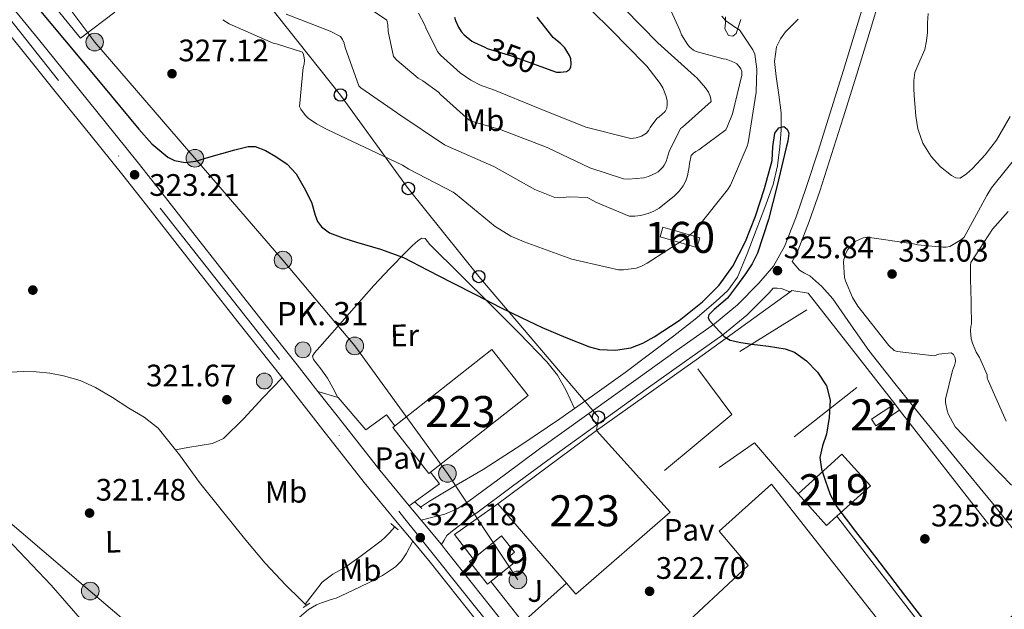
# Model space of a CAD drawing. Extents: x 580668 to 587589, y 692094 to 696803.
# Drawn here: x 584896 to 585214, y 695318 to 695508 of the extents above; entities that cross this region are included whole.
import ezdxf
from ezdxf.enums import TextEntityAlignment as Align

# ---------------------------------------------------------------- set-up
doc = ezdxf.new("R2010")
doc.units = 0
doc.header["$MEASUREMENT"] = 0
for name, pattern in [('DGN Style 2', [77.72313, 46.633878, -31.089252]), ('DGN Style 3', [108.812382, 77.72313, -31.089252]), ('DGN Style 4', [124.43473112999999, 62.178504, -31.089252, 0.07772313, -31.089252]), ('DGN Style 5', [54.406191, 23.316939, -31.089252]), ('DGN Style 7', [155.44626, 69.950817, -31.089252, 23.316939, -31.089252])]:
    doc.linetypes.add(name, pattern=pattern)
for name, color, linetype in [('Nivel 11', 7, 'Continuous'), ('Nivel 12', 7, 'Continuous'), ('Nivel 13', 7, 'Continuous'), ('Nivel 15', 7, 'Continuous'), ('Nivel 16', 7, 'Continuous'), ('Nivel 17', 7, 'Continuous'), ('Nivel 18', 7, 'Continuous'), ('Nivel 20', 7, 'Continuous'), ('Nivel 21', 7, 'Continuous'), ('Nivel 22', 7, 'Continuous'), ('Nivel 23', 7, 'Continuous'), ('Nivel 25', 7, 'Continuous'), ('Nivel 26', 7, 'Continuous'), ('Nivel 32', 7, 'Continuous'), ('Nivel 33', 7, 'Continuous'), ('Nivel 36', 7, 'Continuous'), ('Nivel 37', 7, 'Continuous'), ('Nivel 4', 7, 'Continuous'), ('Nivel 41', 7, 'Continuous'), ('Nivel 44', 7, 'Continuous'), ('Nivel 48', 7, 'Continuous'), ('Nivel 5', 7, 'Continuous'), ('Nivel 51', 7, 'Continuous'), ('Nivel 52', 7, 'Continuous'), ('Nivel 53', 7, 'Continuous'), ('Nivel 54', 7, 'Continuous'), ('Nivel 7', 7, 'Continuous')]:
    doc.layers.add(name, color=color, linetype=linetype)
doc.styles.add('Style-arial', font='arial.shx', dxfattribs={"bigfont": 'arialbig.shx'})
doc.styles.add('Style-ariali', font='ariali.shx', dxfattribs={"bigfont": 'arialibig.shx'})
doc.styles.add('Style-arialn', font='arialn.shx', dxfattribs={"bigfont": 'arialnbig.shx'})

# ---------------------------------------------------------------- blocks, each defined once
blk = doc.blocks.new('5PATER_10')
at = {"layer": 'Nivel 7', "linetype": 'Continuous', "lineweight": 0}
h = blk.add_hatch(color=53, dxfattribs=at)
edge = h.paths.add_edge_path()
edge.add_ellipse((0, 0), major_axis=(-1.085167324193536, -1.121034137016008), ratio=0.9994222409660319, start_angle=0, end_angle=360)
blk = doc.blocks.new('5PERFI_9')
at = {"layer": 'Nivel 17', "linetype": 'Continuous', "lineweight": 0}
h = blk.add_hatch(color=7, dxfattribs=at)
edge = h.paths.add_edge_path()
edge.add_arc((0, 0), 1.560000000020271, 315.5424230541533, 675.5424230541533)
blk = doc.blocks.new('5PTT')
at = {"layer": 'Nivel 33', "color": 7, "linetype": 'Continuous', "lineweight": 30}
blk.add_circle((0.0002382684033364058, 0.0004306400660425425, 0.0002006489235100162), 1.995000008135511, dxfattribs=at)
blk = doc.blocks.new('5PELE_1')
at = {"layer": 'Nivel 32', "linetype": 'Continuous', "lineweight": 0}
h = blk.add_hatch(color=9, dxfattribs=at)
edge = h.paths.add_edge_path()
edge.add_ellipse((-0.0002000001259148121, 0), major_axis=(2.849999760711437, -4.920497445604078e-08), ratio=0.9999994490070767, start_angle=0, end_angle=360)
at = {"layer": 'Nivel 32', "color": 8, "linetype": 'Continuous', "lineweight": 0}
blk.add_ellipse((-0.0002000001259148121, 0, -0.000156597953889559), major_axis=(2.849999760711437, 0), ratio=0.9999994490070767, dxfattribs=at)
blk = doc.blocks.new('5HITCA')
at = {"layer": 'Nivel 21', "linetype": 'Continuous', "lineweight": 0}
h = blk.add_hatch(color=1, dxfattribs=at)
edge = h.paths.add_edge_path()
edge.add_arc((0, 0), 2.558578010358639, 0, 360)
at = {"layer": 'Nivel 21', "color": 7, "linetype": 'Continuous', "lineweight": 0}
blk.add_circle((0, 0, 0.0001953844105742064), 2.558578010358639, dxfattribs=at)

msp = doc.modelspace()

# ---------------------------------------------------------------- linework, layer by layer
at = {"layer": 'Nivel 11', "color": 142, "linetype": 'DGN Style 3', "lineweight": 13}
msp.add_polyline3d([(585147.1699999999, 695508.3659999999, 325.594), (585143.159, 695504.288, 325.498), (585141.459, 695502.041, 325.472), (585140.1939999999, 695499.47, 325.466), (585139.584, 695494.679, 325.499), (585140.0660000001, 695489.8700000001, 325.53), (585140.9880000001, 695484.0190000001, 325.534), (585141.73, 695478.158, 325.53), (585141.719, 695472.69, 325.514), (585141.2820000001, 695467.2139999999, 325.466), (585140.5090000001, 695461.1000000001, 325.289), (585139.1059999999, 695455.118, 325.018), (585136.4610000001, 695447.689, 324.484), (585133.666, 695440.334, 324.122), (585130.784, 695432.709, 324.122), (585127.5860000001, 695425.166, 324.122), (585124.533, 695420.9180000001, 324.122), (585120.6100000001, 695417.358, 324.122), (585113.9310000001, 695411.7180000001, 323.957), (585107.1059999999, 695406.2860000001, 323.674), (585099.2590000001, 695400.3570000001, 323.396), (585091.362, 695394.51, 323.098), (585080.8740000001, 695386.9650000001, 322.165), (585070.3060000001, 695379.534, 321.434), (585058.051, 695371.243, 321.434), (585045.602, 695363.2139999999, 321.434), (585036.902, 695358.1340000001, 321.434), (585028.2579999999, 695352.9739999999, 321.434), (585025.317, 695351.038, 321.434)], dxfattribs=at)
at = {"layer": 'Nivel 12', "color": 142, "linetype": 'Continuous', "lineweight": 0}
msp.add_polyline3d([(585215.5959999999, 695477.051, 324.777), (585211.2069999999, 695469.388, 324.777), (585207.575, 695464.6510000001, 324.985), (585203.399, 695460.236, 325.193), (585201.533, 695458.4739999999, 325.193), (585199.4950000001, 695457.1640000001, 325.193), (585198.0959999999, 695457.219, 325.193), (585196.679, 695457.996, 325.193), (585193.0830000001, 695460.764, 325.193), (585190.087, 695464.108, 325.193), (585187.4070000001, 695468.3770000001, 325.193), (585185.7990000001, 695472.9720000001, 325.193), (585185.2010000001, 695477.0760000001, 325.193), (585184.807, 695481.196, 325.193), (585184.6410000001, 695483.6599999999, 325.193), (585184.5190000001, 695486.1240000001, 325.193), (585184.5460000001, 695488.652, 325.193), (585184.8389999999, 695491.1799999999, 325.193), (585186.44, 695494.923, 325.193), (585188.1030000001, 695498.6359999999, 325.193), (585188.558, 695501.348, 325.193), (585188.871, 695504.0760000001, 325.193), (585188.8899999999, 695507.1529999999, 325.193), (585189.095, 695510.22, 325.193)], dxfattribs=at)
at = {"layer": 'Nivel 13', "color": 4, "linetype": 'Continuous', "lineweight": 0, "extrusion": (0.02384511028999687, -0.02323511909653183, 0.9994456163072746), "elevation": -1885.881690205466, "flags": 128}
msp.add_lwpolyline([(906249.2293061581, 66255.01376238686), (906249.2293061581, 66254.41304531542)], dxfattribs=at)
at = {"layer": 'Nivel 13', "color": 4, "linetype": 'Continuous', "lineweight": 0}
for points in [[(584893.23, 695394.5830000001, 321.266), (584897.321, 695394.8360000001, 321.266), (584901.422, 695394.6470000001, 321.266), (584905.8189999999, 695394.223, 321.266), (584910.19, 695393.4310000001, 321.266), (584915.5160000001, 695391.8700000001, 321.266), (584920.558, 695389.591, 321.266), (584925.993, 695386.372, 321.266), (584931.31, 695382.9990000001, 321.266), (584936.223, 695380.041, 321.266), (584940.7180000001, 695376.5349999999, 321.266), (584947.578, 695367.9299999999, 321.266), (584954.03, 695359.0630000001, 321.266), (584961.476, 695349.7220000001, 321.266), (584969.006, 695340.439, 321.266), (584975.2779999999, 695332.994, 321.302), (584981.9340000001, 695325.9110000001, 321.266), (584986.638, 695321.335, 321.098), (584988.176, 695319.8400000001, 321.028)], [(584863.719, 695365.156, 321.104), (584864.702, 695364.3900000001, 321.104), (584873.0320000001, 695357.8700000001, 321.104), (584881.1499999999, 695351.078, 321.104), (584893.9909999999, 695338.827, 321.104), (584906.1740000001, 695325.926, 321.104), (584916.2919999999, 695314.314, 321.104), (584926.5260000001, 695302.8219999999, 321.104), (584932.298, 695297.0090000001, 321.104), (584938.1100000001, 695291.2380000001, 321.104), (584941.6640000001, 695287.45, 321.085), (584945.2779999999, 695283.686, 321.04), (584947.3600000001, 695282.2930000001, 320.959)], [(584988.176, 695319.8400000001, 321.028), (584991.212, 695323.6440000001, 320.825), (584993.676, 695326.844, 320.953), (584997.108, 695329.436, 321.092), (585000.9720000001, 695331.5800000001, 321.209), (585006.1710000001, 695335.3630000001, 321.052), (585011.3400000001, 695339.196, 320.761), (585012.6699999999, 695340.165, 320.727), (585013.8999999999, 695341.244, 320.697), (585015.372, 695342.844, 320.665), (585017.0689999999, 695344.689, 320.628)]]:
    msp.add_polyline3d(points, dxfattribs=at)
at = {"layer": 'Nivel 15', "color": 1, "linetype": 'Continuous', "lineweight": 13, "extrusion": (0.005424922192535805, -0.004320179486260504, 0.9999759528450729), "elevation": 497.3733908737413, "flags": 128}
msp.add_lwpolyline([(585006.0086651286, 695385.3380914656), (585038.0295465542, 695410.502326299), (585049.6570644311, 695395.706188221), (585017.6361830058, 695370.5419533879), (585006.0086651286, 695385.3380914656)], dxfattribs=at)
at = {"layer": 'Nivel 15', "color": 1, "linetype": 'Continuous', "lineweight": 0, "extrusion": (0.02360439674241274, -0.01457909752621164, 0.9996150670982047), "elevation": 4001.892874985637, "flags": 128}
msp.add_lwpolyline([(899137.4104628048, -132393.811086152), (899129.1065596216, -132389.9904106985), (899130.1682116538, -132387.6835877832), (899138.2918209564, -132391.4216615929)], dxfattribs=at)
at = {"layer": 'Nivel 15', "color": 1, "linetype": 'Continuous', "lineweight": 0, "extrusion": (0.01597078667341977, -0.02040881279809219, 0.9996641507692494), "elevation": -4519.007229922998, "flags": 128}
msp.add_lwpolyline([(889394.4364038613, 186949.9573699591), (889394.4364038617, 186947.4105794299)], dxfattribs=at)
at = {"layer": 'Nivel 15', "color": 1, "linetype": 'Continuous', "lineweight": 13, "extrusion": (0.0103896104257871, 0.007677463125882838, 0.9999165527958577), "elevation": 11744.37532356235, "flags": 128}
msp.add_lwpolyline([(585015.3351140115, 695282.5124650265), (585047.2107133055, 695306.0651591751)], dxfattribs=at)
at = {"layer": 'Nivel 15', "color": 1, "linetype": 'Continuous', "lineweight": 13, "extrusion": (-0.00653179681874127, 0.007562277948768387, 0.9999500725448968), "elevation": 1764.417377990309, "flags": 128}
msp.add_lwpolyline([(585062.0841702309, 695333.130641784), (585039.9734340857, 695358.7283737366)], dxfattribs=at)
at = {"layer": 'Nivel 15', "color": 1, "linetype": 'Continuous', "lineweight": 13}
for points in [[(585082.1880000001, 695375.74, 326.905), (585105.868, 695349.5, 327.033), (585075.4680000001, 695323.068, 327.801), (585072.425, 695326.591, 327.755)], [(585147.148, 695355.388, 329.081), (585161.2919999999, 695368.1880000001, 329.017), (585170.5179999999, 695357.993, 328.891), (585159.629, 695348.139, 328.934), (585156.3729999999, 695345.193, 328.947), (585147.148, 695355.388, 329.081)], [(585127.0460000001, 695269.463, 327.503), (585136.1399999999, 695277.628, 327.929), (585107.084, 695309.9480000001, 328.569), (585131.084, 695332.22, 328.505), (585121.676, 695343.2919999999, 328.697), (585138.5719999999, 695358.46, 328.697), (585189.388, 695293.8840000001, 326.713)], [(585042.358, 695334.462, 326.353), (585051.462, 695341.7930000001, 325.561), (585055.7, 695336.5120000001, 325.396), (585053.612, 695334.8060000001, 326.382), (585055.1869999999, 695332.8389999999, 326.313), (585048.085, 695327.1470000001, 326.438)], [(585048.085, 695327.1470000001, 326.438), (585046.9880000001, 695326.2679999999, 326.457), (585041.1640000001, 695333.5, 326.457), (585042.358, 695334.462, 326.353)]]:
    msp.add_polyline3d(points, dxfattribs=at)
at = {"layer": 'Nivel 16', "color": 1, "linetype": 'Continuous', "lineweight": 13, "elevation": 328.249, "flags": 128}
for points in [[(585128.3319999999, 695401.212), (585150.0279999999, 695414.716)], [(585166.156, 695389.628), (585145.868, 695373.756)]]:
    msp.add_lwpolyline(points, dxfattribs=at)
at = {"layer": 'Nivel 16', "color": 1, "linetype": 'Continuous', "lineweight": 13, "extrusion": (0.009049171243214579, -0.01168386618109668, 0.9998907939224531), "elevation": -2503.183518767366, "flags": 128}
msp.add_lwpolyline([(585132.7164045933, 695366.356938181), (585169.9680151641, 695318.2646554646)], dxfattribs=at)
at = {"layer": 'Nivel 16', "color": 1, "linetype": 'Continuous', "lineweight": 13}
msp.add_polyline3d([(584926.773, 695510.6540000001, 329.658), (584915.6599999999, 695502.2039999999, 328.441), (584901.388, 695519.868, 328.249), (584904.716, 695522.7479999999, 328.185)], dxfattribs=at)
at = {"layer": 'Nivel 18', "color": 1, "linetype": 'DGN Style 3', "lineweight": 13, "extrusion": (0.0307272860643309, -0.1034198339600222, 0.9941630509301794), "elevation": -53613.12369854536, "flags": 128}
msp.add_lwpolyline([(758938.0804889076, 497115.2497771715), (758948.4928802792, 497108.5576541955), (758946.693792416, 497105.7584559424), (758936.2814010445, 497112.4505789184), (758938.0804889076, 497115.2497771715)], dxfattribs=at)
at = {"layer": 'Nivel 20', "color": 7, "linetype": 'DGN Style 2', "lineweight": 0, "extrusion": (-0.0202277509859371, -0.0143733442270376, 0.9996920751240265), "elevation": -21504.71080848283, "flags": 128}
msp.add_lwpolyline([(-227944.1527911279, 879458.7556255665), (-227944.152791128, 879496.8383366698)], dxfattribs=at)
at = {"layer": 'Nivel 20', "color": 7, "linetype": 'DGN Style 2', "lineweight": 0, "extrusion": (-0.009244285573377349, -0.0172505492582155, 0.9998084625239615), "elevation": -17080.04182542775, "flags": 128}
msp.add_lwpolyline([(187275.337225318, 889107.7743824741), (187285.9357230517, 889133.9350535241), (187266.9065427863, 889142.876689137)], dxfattribs=at)
at = {"layer": 'Nivel 20', "color": 7, "linetype": 'DGN Style 2', "lineweight": 0, "extrusion": (-0.05983087532396729, -0.04362610577514518, 0.9972547464178168), "elevation": -65021.29328399603, "flags": 128}
msp.add_lwpolyline([(-217127.3583317157, 880071.8440435044), (-217127.0449111972, 880085.673082212), (-217105.5109826452, 880087.4017120507)], dxfattribs=at)
at = {"layer": 'Nivel 20', "color": 7, "linetype": 'DGN Style 2', "lineweight": 0, "extrusion": (-0.01755347425890494, -0.01451012540093491, 0.9997406322653346), "elevation": -20034.85328400676, "flags": 128}
msp.add_lwpolyline([(-163188.3107382541, 893718.5573001103), (-163198.1376683681, 893718.8207551073), (-163196.9029412708, 893735.9892390822)], dxfattribs=at)
at = {"layer": 'Nivel 20', "color": 7, "linetype": 'DGN Style 2', "lineweight": 0, "extrusion": (0.0004067585269394704, -0.0005196216471637458, 0.9999997822703987), "elevation": 200.8071892264592, "flags": 128}
msp.add_lwpolyline([(585058.1797576419, 695314.2192135022), (585047.9047540175, 695327.345215274)], dxfattribs=at)
at = {"layer": 'Nivel 20', "color": 7, "linetype": 'DGN Style 2', "lineweight": 0, "elevation": 323.193, "flags": 128}
msp.add_lwpolyline([(585072.425, 695326.591), (585058.3600000001, 695314.021)], dxfattribs=at)
at = {"layer": 'Nivel 20', "color": 7, "linetype": 'DGN Style 2', "lineweight": 0}
for points in [[(585113.2220000001, 695397.7919999999, 326.106), (585114.2520000001, 695398.524, 326.137), (585144.548, 695420.415, 326.513), (585145.1640000001, 695420.8600000001, 326.521), (585150.412, 695420.0279999999, 326.521), (585178.3400000001, 695384.3360000001, 327.176)], [(585179.909, 695382.331, 327.213), (585221.324, 695329.4040000001, 328.185), (585220.236, 695319.2919999999, 327.865), (585196.8740000001, 695300.05, 325.345)]]:
    msp.add_polyline3d(points, dxfattribs=at)
at = {"layer": 'Nivel 21', "color": 7, "linetype": 'Continuous', "lineweight": 13, "extrusion": (0.006139830136199001, -0.003695281787053947, 0.9999743233595616), "elevation": 1344.697859313306, "flags": 128}
msp.add_lwpolyline([(585008.7039817711, 695361.2296699155), (584999.1825411073, 695372.7417485153), (584985.8999073207, 695389.6508638288), (584979.2665902767, 695398.1039216775)], dxfattribs=at)
at = {"layer": 'Nivel 21', "color": 7, "linetype": 'Continuous', "lineweight": 13, "elevation": 323.786, "flags": 128}
msp.add_lwpolyline([(585079.6570000001, 695381.281), (585082.273, 695377.639)], dxfattribs=at)
at = {"layer": 'Nivel 21', "color": 7, "linetype": 'Continuous', "lineweight": 13, "extrusion": (0.05070582183097131, 0.03333251235900508, 0.9981572337323829), "elevation": 53163.51758660963, "flags": 128}
msp.add_lwpolyline([(259683.7066580892, -869195.2070690296), (259687.9945477808, -869194.7291569132), (259689.6417043145, -869194.5478799036)], dxfattribs=at)
at = {"layer": 'Nivel 21', "color": 1, "linetype": 'DGN Style 2', "lineweight": 0, "elevation": 321.946, "flags": 128}
msp.add_lwpolyline([(585023.5860000001, 695352.7180000001), (585025.7620000001, 695350.6059999999)], dxfattribs=at)
at = {"layer": 'Nivel 21', "color": 1, "linetype": 'DGN Style 2', "lineweight": 0, "extrusion": (-0.01545853386560204, 0.01336954280268284, 0.9997911227131263), "elevation": 574.6560927559185, "flags": 128}
msp.add_lwpolyline([(584950.8360964218, 695400.2754362728), (584953.2048028528, 695398.2272532135)], dxfattribs=at)
at = {"layer": 'Nivel 21', "color": 7, "linetype": 'Continuous', "lineweight": 13, "extrusion": (0.004282311235694821, -0.00516421295552108, 0.9999774961043028), "elevation": -763.4134414858072, "flags": 128}
msp.add_lwpolyline([(585018.7756761536, 695352.2448399304), (585025.3409114401, 695344.3277343588)], dxfattribs=at)
at = {"layer": 'Nivel 21', "color": 1, "linetype": 'DGN Style 2', "lineweight": 0, "extrusion": (-0.06369054178270799, -0.03933827580696669, 0.9971940708527907), "elevation": -64290.44555274723, "flags": 128}
msp.add_lwpolyline([(-284169.0232554786, 860693.5172378747), (-284169.0232554786, 860696.0820333832)], dxfattribs=at)
at = {"layer": 'Nivel 21', "color": 7, "linetype": 'Continuous', "lineweight": 0}
for points in [[(585145.2320000001, 695430.287, 325.789), (585146.8530000001, 695433.131, 325.881), (585150.763, 695443.1259999999, 326.143), (585154.1529999999, 695452.9739999999, 326.393), (585157.979, 695464.756, 326.659), (585161.73, 695476.5390000001, 326.905), (585166.1059999999, 695490.638, 327.119), (585170.4469999999, 695504.7420000001, 327.225), (585173.564, 695515.1570000001, 326.562), (585176.712, 695525.5190000001, 326.137), (585179.0419999999, 695532.922, 326.521), (585181.378, 695540.3459999999, 326.905), (585181.9739999999, 695541.729, 327.066)], [(585144.548, 695420.415, 325.078), (585144.1340000001, 695420.6259999999, 325.084), (585141.7720000001, 695421.564, 325.177), (585140.45, 695421.686, 325.318), (585139.101, 695421.6840000001, 325.489), (585137.851, 695420.1969999999, 325.433), (585130.676, 695412.9990000001, 325.438), (585122.9310000001, 695406.608, 325.433), (585110.4720000001, 695397.783, 324.892), (585098.169, 695389.05, 324.345), (585082.273, 695377.639, 323.786)], [(584884.8430000001, 695224.8910000001, 320.3), (584902.638, 695240.727, 320.626), (584916.6540000001, 695253.2390000001, 320.798), (584930.6699999999, 695265.7509999999, 320.946), (584944.844, 695277.9450000001, 321.074), (584959.0220000001, 695290.135, 321.202), (584969.345, 695299.837, 321.298), (584979.5660000001, 695309.655, 321.394), (584983.212, 695312.953, 321.48), (584986.926, 695316.183, 321.586), (584989.2490000001, 695318.0320000001, 321.629), (584991.79, 695319.575, 321.65), (584993.368, 695320.2520000001, 321.65), (584994.99, 695320.791, 321.65), (584996.5900000001, 695321.271, 321.65), (584998.19, 695321.7509999999, 321.65), (585003.406, 695324.2150000001, 321.842), (585008.622, 695326.679, 322.034), (585013.0889999999, 695328.99, 322.183), (585017.3260000001, 695331.7990000001, 322.29), (585019.2579999999, 695333.7339999999, 322.228), (585020.7180000001, 695336.023, 322.162), (585021.7949999999, 695338.075, 322.195), (585022.872, 695340.1270000001, 322.228)]]:
    msp.add_polyline3d(points, dxfattribs=at)
at = {"layer": 'Nivel 21', "color": 7, "linetype": 'Continuous', "lineweight": 13}
for points in [[(584992.274, 695388.3870000001, 322.609), (584985.5700000001, 695396.9299999999, 322.681), (584978.4780000001, 695405.8330000001, 322.668), (584971.4310000001, 695414.716, 322.649), (584961.6799999999, 695427.1599999999, 322.844), (584951.925, 695439.6259999999, 323.065), (584943.142, 695450.8459999999, 323.114), (584934.288, 695462.041, 323.193), (584923.592, 695475.3260000001, 323.527), (584912.8859999999, 695488.5689999999, 323.865), (584902.085, 695501.9269999999, 324.088), (584891.297, 695515.2760000001, 324.313), (584881.4469999999, 695527.5819999999, 324.544), (584874.9369999999, 695535.7930000001, 324.688)], [(585045.8840000001, 695311.379, 322.201), (585037.193, 695322.3530000001, 322.148), (585028.5079999999, 695333.331, 322.169), (585022.872, 695340.1270000001, 322.228), (585017.8589999999, 695346.172, 322.281), (585007.2280000001, 695359.027, 322.393), (584993.896, 695376, 322.537), (584980.5719999999, 695392.979, 322.681), (584973.4909999999, 695401.868, 322.668), (584966.4280000001, 695410.771, 322.649), (584956.6640000001, 695423.2320000001, 322.844), (584946.908, 695435.699, 323.065), (584938.135, 695446.906, 323.114), (584929.308, 695458.067, 323.193), (584918.6340000001, 695471.3260000001, 323.527), (584907.932, 695484.5630000001, 323.865), (584897.1300000001, 695497.922, 324.088), (584886.3319999999, 695511.283, 324.313)], [(585025.52, 695346.915, 322.252), (585029.342, 695347.888, 322.498), (585033.1640000001, 695348.8600000001, 322.745), (585037.24, 695350.53, 322.762), (585040.9720000001, 695352.956, 322.681), (585052.362, 695361.4210000001, 322.939), (585063.756, 695369.852, 323.257), (585079.6570000001, 695381.281, 323.786)], [(585082.273, 695377.639, 323.786), (585066.398, 695366.229, 323.257), (585055.033, 695357.8189999999, 322.939), (585043.534, 695349.273, 322.681), (585041.8389999999, 695348.1710000001, 322.714), (585038.75, 695345.828, 322.506), (585035.6599999999, 695343.4839999999, 322.297), (585033.868, 695341.8840000001, 322.233), (585032.976, 695340.442, 322.208), (585032.085, 695338.9979999999, 322.183)], [(585092.933, 695262.628, 322.187), (585087.4140000001, 695269.5530000001, 322.393), (585077.8970000001, 695281.5349999999, 322.415), (585068.368, 695293.5279999999, 322.361), (585059.6140000001, 695304.4580000001, 322.277), (585050.865, 695315.351, 322.201), (585042.1880000001, 695326.307, 322.148), (585033.459, 695337.341, 322.169), (585032.085, 695338.9979999999, 322.183)]]:
    msp.add_polyline3d(points, dxfattribs=at)
at = {"layer": 'Nivel 21', "color": 7, "linetype": 'DGN Style 3', "lineweight": 0}
for points in [[(585079.6570000001, 695381.281, 323.786), (585095.564, 695392.7, 324.345), (585107.878, 695401.4410000001, 324.892), (585120.2039999999, 695410.172, 325.433), (585127.6540000001, 695416.3189999999, 325.438), (585134.54, 695423.2280000001, 325.433), (585139.227, 695428.8060000001, 325.659), (585142.7960000001, 695435.068, 325.881), (585146.5530000001, 695444.673, 326.143), (585149.8999999999, 695454.396, 326.393), (585153.71, 695466.129, 326.659), (585157.452, 695477.8840000001, 326.905), (585161.8219999999, 695491.962, 327.119), (585166.156, 695506.044, 327.225), (585169.271, 695516.452, 326.562)], [(585213.8459999999, 695304.5900000001, 325.736), (585218.1880000001, 695308.348, 326.329), (585222.9469999999, 695312.496, 326.84), (585227.3400000001, 695317.564, 327.225), (585228.449, 695320.281, 327.329), (585228.6200000001, 695323.068, 327.417), (585228.439, 695325.3119999999, 327.481), (585227.852, 695327.548, 327.545), (585226.811, 695329.959, 327.639), (585225.4839999999, 695332.156, 327.737), (585217.825, 695342.3840000001, 328.036), (585209.932, 695352.3800000001, 328.057), (585198.3999999999, 695366.3559999999, 327.679), (585186.892, 695380.348, 327.097), (585178.398, 695390.939, 326.486), (585169.996, 695401.5959999999, 325.945), (585164.1359999999, 695409.8700000001, 325.995), (585158.348, 695418.236, 326.073), (585154.855, 695422.1599999999, 325.977), (585150.9240000001, 695425.6599999999, 325.881), (585149.236, 695426.5009999999, 325.844), (585147.6599999999, 695427.452, 325.817), (585146.446, 695428.8700000001, 325.803), (585145.2320000001, 695430.287, 325.789)]]:
    msp.add_polyline3d(points, dxfattribs=at)
at = {"layer": 'Nivel 22', "color": 30, "linetype": 'DGN Style 5', "lineweight": 30, "elevation": 350, "flags": 128}
msp.add_lwpolyline([(585046.061, 695499.334), (585046.8910000001, 695498.9569999999), (585054.763, 695496.5889999999), (585064.2320000001, 695493.1529999999)], dxfattribs=at)
at = {"layer": 'Nivel 23', "color": 7, "linetype": 'DGN Style 4', "lineweight": 0}
msp.add_polyline3d([(584463.517, 696240.9680000001, 337.307), (584507.1300000001, 696151.5900000001, 336.021), (584597.5930000001, 695967.1340000001, 328.496), (584661.4569999999, 695836.611, 331.872), (584689.791, 695779.6089999999, 330.683), (584690.121, 695779.0109999999, 330.674), (584716.6669999999, 695730.9010000001, 329.441), (584763.2820000001, 695670.899, 327.337), (584845.037, 695568.601, 325.083), (584869.922, 695537.3030000001, 324.744), (584941.338, 695447.48, 323.109), (585020.321, 695347.328, 322.276), (585025.118, 695341.3300000001, 322.189), (585042.257, 695319.898, 322.167), (585094.334, 695255.2239999999, 322.034), (585130.821, 695209.912, 321.155), (585296.1159999999, 695002.321, 318.871), (585333.369, 694956.7339999999, 318.389)], dxfattribs=at)
at = {"layer": 'Nivel 25', "color": 1, "linetype": 'Continuous', "lineweight": 0, "extrusion": (-0.002036668249802569, -0.01599633518485143, 0.9998699761684486), "elevation": -11992.32092108451, "flags": 128}
msp.add_lwpolyline([(492518.4208029928, 763589.6035761377), (492521.7422970785, 763586.2548363688), (492512.9877655734, 763578.0070143458)], dxfattribs=at)
at = {"layer": 'Nivel 25', "color": 1, "linetype": 'Continuous', "lineweight": 0}
msp.add_polyline3d([(584992.274, 695388.3870000001, 322.609), (584998.7960000001, 695386.3640000001, 322.681), (585007.756, 695375.996, 322.745), (585014.348, 695380.8600000001, 322.745), (585017.111, 695377.2620000001, 322.693)], dxfattribs=at)
at = {"layer": 'Nivel 32', "color": 6, "linetype": 'DGN Style 7', "lineweight": 0}
for points in [[(584817.206, 695582.584, 324.903), (584818.159, 695578.2949999999, 324.847), (584855.314, 695540.3030000001, 324.645), (584881.2919999999, 695553.5320000001, 326.646), (584920.243, 695500.976, 325.902), (584952.5800000001, 695463.558, 325.041), (584980.997, 695430.712, 323.896), (585004.1410000001, 695403.0530000001, 323.462), (585034.0560000001, 695361.926, 322.063), (585056.8090000001, 695327.598, 322.448)], [(584856.425, 695376.04, 321.146), (584883.2930000001, 695354.2450000001, 320.54), (584918.814, 695324.031, 321.216), (584956.5730000001, 695291.8940000001, 321.195), (584986.905, 695246.848, 321.033), (585012.432, 695226.854, 320.186), (585038.622, 695202.217, 319.581), (585087.7280000001, 695152.7849999999, 319.933), (585142.4639999999, 695086.325, 319.17), (585170.524, 695054.3940000001, 318.931), (585204.4639999999, 695019.439, 318.419), (585209.534, 695012.0700000001, 318.437)]]:
    msp.add_polyline3d(points, dxfattribs=at)
at = {"layer": 'Nivel 33', "color": 7, "linetype": 'Continuous', "lineweight": 0}
msp.add_polyline3d([(584719.685, 695682.74, 324.963), (584722.513, 695688.2779999999, 325.019), (584763.943, 695735.716, 337.754), (584805.2960000001, 695687.3840000001, 332.676), (584832.0430000001, 695658.8289999999, 330), (584864.7820000001, 695617.038, 326.327), (584895.0009999999, 695594.9180000001, 326.125), (584924.594, 695573.709, 328.594), (584965.3659999999, 695527.0020000001, 337.111), (584999.5320000001, 695483.9240000001, 333.331), (585021.4269999999, 695453.7849999999, 328.754), (585044.1610000001, 695425.409, 326.095), (585082.771, 695380.0989999999, 323.839), (585082.1880000001, 695375.74, 323.737)], dxfattribs=at)
at = {"layer": 'Nivel 36', "color": 92, "linetype": 'Continuous', "lineweight": 0}
for points in [[(585123.788, 695509.1159999999, 330.553), (585123.7239999999, 695507.19, 330.526), (585123.5320000001, 695505.212, 330.489), (585124.7479999999, 695503.1000000001, 330.361), (585126.071, 695502.9099999999, 330.329), (585127.1799999999, 695503.74, 330.297), (585127.96, 695506.0150000001, 330.232), (585128.716, 695508.284, 330.169)], [(584998.6769999999, 695386.4010000001, 322.68), (584997.04, 695389.55, 322.744), (584995.4040000001, 695392.7, 322.809), (584993.22, 695395.6840000001, 322.929), (584990.8600000001, 695398.652, 323.065), (584990.54, 695399.74, 323.065), (584991.1159999999, 695400.764, 323.129), (584992.844, 695402.7479999999, 323.321), (585001.5630000001, 695412.645, 323.81), (585010.3160000001, 695422.524, 324.281), (585015.476, 695428.0179999999, 324.698), (585020.7479999999, 695433.4040000001, 325.113), (585022.662, 695435.2620000001, 325.246), (585024.652, 695437.0519999999, 325.369), (585025.75, 695437.7309999999, 325.41), (585026.828, 695437.692, 325.433), (585028.3640000001, 695435.7080000001, 325.433), (585038.257, 695425.9580000001, 325.366), (585048.1399999999, 695416.1880000001, 325.113), (585057.185, 695407.1370000001, 324.476), (585066.1240000001, 695397.9480000001, 323.705), (585069.531, 695393.6440000001, 323.707), (585072.2039999999, 695388.9240000001, 323.257), (585073.646, 695385.9099999999, 322.511), (585075.087, 695382.896, 321.765)], [(584946.27, 695369.571, 321.266), (584950.277, 695370.2660000001, 321.65), (584954.284, 695370.962, 322.035), (584958.2590000001, 695371.5789999999, 322.117), (584961.8360000001, 695373.202, 322.035), (584968.3119999999, 695379.6969999999, 322.089), (584974.4439999999, 695386.3219999999, 322.291), (584977.612, 695389.5179999999, 322.485), (584980.783, 695392.71, 322.679)]]:
    msp.add_polyline3d(points, dxfattribs=at)
at = {"layer": 'Nivel 4', "color": 30, "linetype": 'Continuous', "lineweight": 30, "flags": 128}
for points, elevation in [([(584897.835, 695517.0050000001), (584910.5390000001, 695501.7409999999), (584922.54, 695487.31), (584934.5390000001, 695472.8770000001), (584938.7339999999, 695468.1429999999), (584943.8189999999, 695463.9169999999), (584946.0079999999, 695462.8160000001), (584949.479, 695462.199), (584952.9070000001, 695462.6370000001), (584957.0630000001, 695463.844), (584961.227, 695465.0689999999), (584965.5120000001, 695466.26), (584969.8030000001, 695467.3090000001), (584972.068, 695467.3319999999), (584975.406, 695466.0760000001), (584978.699, 695464.1089999999), (584982.3400000001, 695461.5989999999), (584985.227, 695458.477), (584987.861, 695453.9890000001), (584990.155, 695449.389), (584991.412, 695445.216), (584992.129, 695443.1680000001), (584993.419, 695441.389), (584996.0109999999, 695439.55), (585000.3090000001, 695437.8670000001), (585004.747, 695436.5249999999), (585012.4380000001, 695434.2690000001), (585019.915, 695431.533), (585027.6969999999, 695427.5109999999), (585035.467, 695423.469), (585043.3030000001, 695419.462), (585051.1470000001, 695415.469), (585057.8740000001, 695412.192), (585064.6510000001, 695409.0050000001), (585072.193, 695405.717), (585079.8829999999, 695402.797), (585083.142, 695401.9369999999), (585088.2509999999, 695401.6400000001), (585093.2590000001, 695402.477), (585097.095, 695403.9310000001), (585100.747, 695405.933), (585108.787, 695411.2650000001), (585116.2990000001, 695417.2609999999), (585121.6840000001, 695422.646), (585126.155, 695428.781), (585130.2010000001, 695436.6529999999), (585133.4510000001, 695444.845), (585136.3060000001, 695453.8060000001), (585138.763, 695462.8289999999), (585139.024, 695467.2209999999), (585139.659, 695471.6610000001), (585141.0020000001, 695473.3389999999), (585142.6030000001, 695473.773), (585143.663, 695472.885), (585144.203, 695471.5970000001), (585143.8289999999, 695469.0959999999), (585143.243, 695466.605), (585141.8500000001, 695460.682), (585140.4269999999, 695454.7650000001), (585137.604, 695443.7690000001), (585134.091, 695432.9410000001), (585132.3459999999, 695429.4979999999), (585130.1869999999, 695426.2849999999), (585127.3300000001, 695422.3), (585124.4269999999, 695418.413), (585120.0860000001, 695414.8), (585118.385, 695413.031), (585118.1370000001, 695412.163), (585118.4750000001, 695411.3090000001), (585119.524, 695410.156), (585120.6510000001, 695409.0050000001), (585121.977, 695407.56), (585123.3389999999, 695406.125), (585125.24, 695404.8900000001), (585128.679, 695404.1100000001), (585132.2350000001, 695403.629), (585137.612, 695402.9839999999), (585142.987, 695402.1570000001), (585145.967, 695400.9979999999), (585149.8940000001, 695398.273), (585153.419, 695394.541), (585156.29, 695390.185), (585157.5149999999, 695385.517), (585157.229, 695380.0160000001), (585156.2990000001, 695374.5730000001), (585155.071, 695370.8289999999), (585154.1869999999, 695367.085)], 325), ([(585036.331, 695509.0050000001), (585036.619, 695507.949), (585037.5789999999, 695505.773), (585038.507, 695504.3970000001), (585039.435, 695503.3729999999), (585041.963, 695501.325), (585042.7309999999, 695500.845), (585046.061, 695499.334)], 350), ([(585064.2320000001, 695493.1529999999), (585069.227, 695491.341), (585070.507, 695491.3090000001), (585072.459, 695491.5009999999), (585073.3870000001, 695492.1410000001), (585073.8670000001, 695492.9410000001), (585073.963, 695494.0290000001), (585073.835, 695495.565), (585073.419, 695496.621), (585072.619, 695498.0930000001), (585071.8829999999, 695499.1170000001), (585070.635, 695500.4610000001), (585068.203, 695502.5090000001), (585062.987, 695509.037)], 350), ([(585154.1869999999, 695367.085), (585154.7590000001, 695363.2790000001), (585156.0430000001, 695359.469), (585157.5419999999, 695355.1159999999), (585159.6270000001, 695351.149), (585165.729, 695343.26), (585171.851, 695335.405), (585181.784, 695322.2280000001), (585192.075, 695309.037), (585195.4310000001, 695305.7949999999), (585197.3200000001, 695304.6610000001), (585199.179, 695304.173), (585200.328, 695304.753), (585201.483, 695305.645), (585206.9950000001, 695308.6640000001), (585209.8049999999, 695309.504), (585212.1710000001, 695308.845), (585213.067, 695306.925), (585214.2679999999, 695305.338)], 325)]:
    msp.add_lwpolyline(points, dxfattribs=dict(at, elevation=elevation))
at = {"layer": 'Nivel 5', "color": 30, "linetype": 'Continuous', "lineweight": 0, "flags": 128}
for points, elevation in [([(585004.875, 695514.477), (585014.507, 695508.077), (585014.7949999999, 695506.541), (585014.923, 695504.365), (585016.6510000001, 695496.365), (585017.7069999999, 695495.1810000001), (585024.5549999999, 695489.325), (585026.155, 695488.4610000001), (585031.1470000001, 695484.845), (585031.8189999999, 695484.077), (585041.0989999999, 695475.8530000001), (585042.155, 695475.405), (585051.435, 695472.7490000001), (585066.2509999999, 695467.0530000001), (585079.979, 695460.493), (585090.8589999999, 695456.8770000001), (585092.4909999999, 695456.8130000001), (585097.355, 695457.229), (585098.923, 695457.6769999999), (585101.2590000001, 695458.7010000001), (585102.027, 695459.1810000001), (585103.531, 695460.621), (585104.0109999999, 695461.325), (585104.587, 695462.541), (585105.611, 695465.6769999999), (585109.1950000001, 695473.1329999999), (585109.899, 695473.6130000001), (585119.115, 695481.869), (585118.923, 695483.277), (585118.219, 695484.8770000001), (585117.355, 695486.189), (585114.507, 695489.517), (585113.771, 695490.0930000001), (585101.963, 695500.717), (585091.2110000001, 695511.7250000001)], 340), ([(585111.595, 695500.1410000001), (585109.5149999999, 695503.3729999999), (585109.067, 695504.8130000001), (585105.067, 695513.517)], 335), ([(584961.5789999999, 695508.2050000001), (584963.6270000001, 695506.925), (584977.835, 695500.621), (584978.8589999999, 695500.4610000001), (584987.2749999999, 695497.7409999999), (584987.595, 695497.0050000001), (584987.8189999999, 695495.949), (584987.8829999999, 695495.149), (584987.8189999999, 695493.869), (584987.531, 695492.781), (584986.283, 695480.237), (584986.7309999999, 695479.3729999999), (584988.2990000001, 695477.2930000001), (584989.163, 695476.493), (584991.851, 695474.605), (584995.2749999999, 695472.781), (585019.595, 695461.325), (585021.5789999999, 695460.0449999999), (585035.915, 695452.621), (585036.683, 695452.0449999999), (585049.483, 695441.5490000001), (585054.507, 695438.4450000001), (585058.763, 695436.5889999999), (585074.1869999999, 695431.0530000001), (585089.2590000001, 695427.5970000001), (585090.8589999999, 695427.5970000001), (585094.9550000001, 695428.1410000001), (585096.619, 695428.7490000001), (585098.507, 695429.7409999999), (585111.1470000001, 695437.837), (585114.027, 695440.365), (585115.0190000001, 695441.6130000001), (585124.4269999999, 695453.325), (585125.355, 695454.861), (585130.7949999999, 695467.4369999999), (585131.0830000001, 695468.5249999999), (585133.611, 695484.845), (585133.835, 695492.301), (585133.227, 695497.0689999999), (585132.619, 695498.4450000001), (585128.2990000001, 695504.9410000001), (585126.987, 695505.645), (585123.723, 695507.9809999999), (585122.6030000001, 695509.2930000001)], 330), ([(584981.9950000001, 695509.997), (584996.267, 695504.493), (584999.4990000001, 695502.7650000001), (585000.203, 695501.837), (585000.747, 695500.6529999999), (585001.0349999999, 695499.277), (585005.4510000001, 695486.861), (585006.155, 695486.253), (585019.0190000001, 695477.2930000001), (585033.067, 695467.9169999999), (585034.283, 695467.341), (585049.0349999999, 695460.8770000001), (585062.2509999999, 695453.453), (585068.7150000001, 695450.861), (585070.3470000001, 695450.797), (585073.4510000001, 695451.085), (585079.115, 695450.8929999999), (585080.0109999999, 695450.5090000001), (585081.963, 695449.3570000001), (585092.683, 695444.845), (585094.5390000001, 695444.845), (585096.331, 695445.0689999999), (585098.8589999999, 695445.7409999999), (585100.6510000001, 695446.477), (585102.3470000001, 695447.469), (585107.3389999999, 695451.3729999999), (585108.8430000001, 695452.909), (585110.091, 695454.605), (585110.987, 695456.237), (585111.531, 695457.9010000001), (585112.075, 695460.8130000001), (585112.139, 695461.9010000001), (585112.7150000001, 695464.429), (585113.483, 695465.1969999999), (585114.155, 695465.709), (585115.179, 695466.2849999999), (585123.8189999999, 695472.717), (585124.4269999999, 695473.837), (585125.9950000001, 695477.869), (585129.067, 695490.317), (585129.003, 695491.469), (585128.6510000001, 695492.365), (585128.1710000001, 695493.165), (585127.435, 695493.933), (585126.6669999999, 695494.381), (585123.9469999999, 695495.4369999999), (585123.0190000001, 695495.565), (585114.283, 695497.9010000001), (585113.483, 695498.381)], 335), ([(585024.683, 695510.2849999999), (585026.763, 695506.4450000001), (585027.051, 695505.6130000001), (585030.7949999999, 695497.997), (585031.8189999999, 695496.8130000001), (585038.155, 695491.1170000001), (585041.611, 695488.717), (585044.9070000001, 695487.021), (585048.683, 695485.6769999999), (585063.467, 695479.6610000001), (585078.7309999999, 695473.581), (585093.1950000001, 695469.869), (585094.8910000001, 695470.125), (585096.6510000001, 695470.669), (585098.219, 695471.5970000001), (585099.051, 695472.621), (585099.467, 695473.4210000001), (585101.611, 695476.365), (585102.3470000001, 695476.845), (585104.2990000001, 695478.5730000001), (585104.811, 695479.6610000001), (585104.939, 695480.7490000001), (585104.9070000001, 695482.125), (585104.523, 695483.7250000001), (585103.4990000001, 695486.189), (585102.699, 695487.5970000001), (585098.379, 695493.2609999999), (585097.6429999999, 695493.997), (585086.827, 695504.9410000001), (585080.5549999999, 695511.149)], 345), ([(585113.483, 695498.381), (585112.2990000001, 695499.3090000001), (585111.595, 695500.1410000001)], 335), ([(585219.723, 695466.605), (585209.547, 695453.997), (585208.0430000001, 695451.5009999999), (585200.7790000001, 695438.0930000001), (585199.915, 695437.389), (585196.1070000001, 695435.085), (585194.923, 695434.861), (585193.835, 695434.8289999999), (585185.675, 695435.629), (585184.3630000001, 695435.9809999999), (585169.4510000001, 695438.061), (585168.203, 695437.837), (585167.4029999999, 695437.581), (585165.547, 695436.717), (585164.1710000001, 695435.4369999999), (585163.2110000001, 695434.125), (585162.571, 695432.973), (585161.899, 695430.925), (585161.835, 695430.0290000001), (585162.1869999999, 695425.101), (585162.4750000001, 695424.077), (585164.7790000001, 695418.669), (585166.4750000001, 695415.885), (585176.4909999999, 695403.1810000001), (585178.1869999999, 695401.517), (585179.0830000001, 695401.2930000001), (585191.0830000001, 695399.8530000001), (585192.587, 695400.3330000001), (585196.523, 695400.8130000001), (585197.2590000001, 695400.237), (585197.8030000001, 695399.1810000001), (585197.9310000001, 695397.997), (585197.675, 695396.717), (585197.003, 695395.085), (585194.763, 695385.9010000001), (585194.763, 695384.8130000001), (585195.243, 695382.189), (585195.6270000001, 695381.1329999999), (585197.8670000001, 695376.9410000001), (585205.419, 695369.165), (585216.0430000001, 695358.1570000001)], 330), ([(585214.923, 695446.413), (585209.8670000001, 695440.685), (585202.923, 695429.933), (585202.7949999999, 695429.037), (585202.763, 695423.5009999999), (585202.9550000001, 695422.2209999999), (585203.115, 695410.1570000001), (585202.923, 695409.325), (585202.827, 695408.0449999999), (585203.0190000001, 695405.3570000001), (585203.4029999999, 695403.9809999999), (585204.6510000001, 695401.0689999999), (585205.7390000001, 695399.341), (585208.139, 695393.709), (585208.203, 695392.7490000001), (585208.459, 695391.9169999999), (585214.3470000001, 695378.7650000001)], 335)]:
    msp.add_lwpolyline(points, dxfattribs=dict(at, elevation=elevation))
at = {"layer": 'Nivel 51', "color": 4, "linetype": 'Continuous', "lineweight": 0, "elevation": 325.193, "flags": 128}
msp.add_lwpolyline([(585189.095, 695510.22), (585188.8899999999, 695507.1529999999), (585188.871, 695504.0760000001), (585188.558, 695501.348), (585188.1030000001, 695498.6359999999), (585186.44, 695494.923), (585184.8389999999, 695491.1799999999), (585184.5460000001, 695488.652), (585184.5190000001, 695486.1240000001), (585184.6410000001, 695483.6599999999), (585184.807, 695481.196), (585185.2010000001, 695477.0760000001), (585185.7990000001, 695472.9720000001), (585187.4070000001, 695468.3770000001), (585190.087, 695464.108), (585193.0830000001, 695460.764), (585196.679, 695457.996), (585198.0959999999, 695457.219), (585199.4950000001, 695457.1640000001), (585201.533, 695458.4739999999), (585203.399, 695460.236), (585207.575, 695464.6510000001), (585211.2069999999, 695469.388), (585215.5959999999, 695477.051)], dxfattribs=at)
at = {"layer": 'Nivel 52', "color": 1, "linetype": 'Continuous', "lineweight": 13}
for points in [[(585072.425, 695326.591, 327.755), (585075.4680000001, 695323.068, 327.801), (585105.868, 695349.5, 327.033), (585082.1880000001, 695375.74, 326.905), (585050.3160000001, 695352.1880000001, 327.417)], [(585147.148, 695355.388, 329.081), (585156.3729999999, 695345.193, 328.947), (585159.629, 695348.139, 328.934), (585170.5179999999, 695357.993, 328.891), (585161.2919999999, 695368.1880000001, 329.017)], [(585189.388, 695293.8840000001, 326.713), (585138.5719999999, 695358.46, 328.697), (585121.676, 695343.2919999999, 328.697), (585131.084, 695332.22, 328.505), (585107.084, 695309.9480000001, 328.569), (585136.1399999999, 695277.628, 327.929), (585127.0460000001, 695269.463, 327.503), (585121.1000000001, 695264.1240000001, 327.225), (585125.236, 695263.726, 327.32), (585151.756, 695261.1799999999, 327.929), (585186.835, 695291.665, 326.796)], [(585048.085, 695327.1470000001, 326.438), (585055.1869999999, 695332.8389999999, 326.313), (585053.612, 695334.8060000001, 326.382), (585055.7, 695336.5120000001, 325.396), (585051.462, 695341.7930000001, 325.561), (585042.358, 695334.462, 326.353), (585041.1640000001, 695333.5, 326.457), (585046.9880000001, 695326.2679999999, 326.457)]]:
    msp.add_polyline3d(points, close=True, dxfattribs=at)
msp.add_3dface([(585016.396, 695376.7, 327.865), (585028.023, 695361.9040000001, 327.738), (585060.044, 695387.068, 327.673), (585048.4169999999, 695401.8640000001, 327.8)], dxfattribs=at)
at = {"layer": 'Nivel 52', "color": 1, "linetype": 'Continuous', "lineweight": 0}
msp.add_3dface([(585178.3400000001, 695384.3360000001, 327.313), (585170.892, 695379.388, 327.417), (585172.2960000001, 695377.273, 327.353), (585179.909, 695382.331, 327.247)], dxfattribs=at)
at = {"layer": 'Nivel 53', "color": 1, "linetype": 'Continuous', "lineweight": 0}
msp.add_3dface([(585103.564, 695441.3400000001, 332.601), (585102.632, 695438.1599999999, 332.299), (585114.5079999999, 695434.7479999999, 331.577), (585115.44, 695437.9280000001, 331.879)], dxfattribs=at)
at = {"layer": 'Nivel 54', "color": 9, "linetype": 'Continuous', "lineweight": 0}
for points in [[(585050.865, 695315.351, 322.201), (585042.1880000001, 695326.307, 322.148), (585033.459, 695337.341, 322.169), (585032.085, 695338.9979999999, 322.183), (585025.52, 695346.915, 322.252), (585022.7660000001, 695350.236, 322.281), (585021.71, 695351.513, 322.292), (585012.189, 695363.0249999999, 322.393), (584998.9070000001, 695379.9340000001, 322.537), (584992.274, 695388.3870000001, 322.609), (584985.5700000001, 695396.9299999999, 322.681), (584978.4780000001, 695405.8330000001, 322.668), (584971.4310000001, 695414.716, 322.649), (584961.6799999999, 695427.1599999999, 322.844), (584951.925, 695439.6259999999, 323.065), (584943.142, 695450.8459999999, 323.114), (584934.288, 695462.041, 323.193), (584923.592, 695475.3260000001, 323.527), (584912.8859999999, 695488.5689999999, 323.865), (584902.085, 695501.9269999999, 324.088), (584891.297, 695515.2760000001, 324.313)], [(584886.3319999999, 695511.283, 324.313), (584897.1300000001, 695497.922, 324.088), (584907.932, 695484.5630000001, 323.865), (584918.6340000001, 695471.3260000001, 323.527), (584929.308, 695458.067, 323.193), (584938.135, 695446.906, 323.114), (584946.908, 695435.699, 323.065), (584956.6640000001, 695423.2320000001, 322.844), (584966.4280000001, 695410.771, 322.649), (584973.4909999999, 695401.868, 322.668), (584980.5719999999, 695392.979, 322.681), (584993.896, 695376, 322.537), (585007.2280000001, 695359.027, 322.393), (585017.8589999999, 695346.172, 322.281), (585022.872, 695340.1270000001, 322.228), (585028.5079999999, 695333.331, 322.169), (585037.193, 695322.3530000001, 322.148), (585045.8840000001, 695311.379, 322.201)]]:
    msp.add_polyline3d(points, dxfattribs=at)

# ---------------------------------------------------------------- block references
at = {"layer": 'Nivel 17', "color": 7, "linetype": 'Continuous', "lineweight": 0}
msp.add_blockref('5PERFI_9', (584900.2779999999, 695421.0460000001, 322.272), dxfattribs=at)
at = {"layer": 'Nivel 21', "color": 7, "linetype": 'Continuous', "lineweight": 0}
for p in [(584987.4369999999, 695401.7690000001, 322.976), (584974.96, 695391.729, 322.451)]:
    msp.add_blockref('5HITCA', p, dxfattribs=at)
at = {"layer": 'Nivel 32', "color": 8, "linetype": 'Continuous', "lineweight": 0}
for p in [(584920.243, 695500.976, 325.902), (584952.5800000001, 695463.558, 325.041), (584980.997, 695430.712, 323.896), (585004.1410000001, 695403.0530000001, 323.462), (585034.0560000001, 695361.926, 322.063), (585056.8090000001, 695327.598, 322.448), (584918.814, 695324.031, 321.216)]:
    msp.add_blockref('5PELE_1', p, dxfattribs=at)
at = {"layer": 'Nivel 33', "color": 7, "linetype": 'Continuous', "lineweight": 30}
for p in [(584999.5320000001, 695483.9240000001, 333.331), (585021.4269999999, 695453.7849999999, 328.754), (585044.1610000001, 695425.409, 326.095), (585082.771, 695380.0989999999, 323.839)]:
    msp.add_blockref('5PTT', p, dxfattribs=at)
at = {"layer": 'Nivel 7', "color": 53, "linetype": 'Continuous', "lineweight": 0}
for p in [(584945.1950000001, 695490.797, 327.12), (584933.131, 695458.2209999999, 323.208), (585140.523, 695427.3090000001, 325.84), (585177.483, 695426.2209999999, 331.032), (584962.8910000001, 695385.709, 321.672), (584918.6030000001, 695349.165, 321.48), (585025.291, 695341.229, 322.184), (585188.075, 695340.845, 325.84), (585099.2749999999, 695323.949, 322.696)]:
    msp.add_blockref('5PATER_10', p, dxfattribs=at)

# ---------------------------------------------------------------- texts
at = {"layer": 'Nivel 26', "color": 7, "linetype": 'Continuous', "lineweight": 0, "style": 'Style-arial', "width": 1.000000857146286}
msp.add_text('Pav', height=6.999972, rotation=0.5423583188712525, dxfattribs=at).set_placement((585018.763920909, 695366.9083769617, 322.507), align=Align.MIDDLE_CENTER)
at = {"layer": 'Nivel 26', "color": 7, "linetype": 'Continuous', "lineweight": 0, "style": 'Style-arial'}
msp.add_text('Pav', height=7.000002, dxfattribs=at).set_placement((585111.9924461883, 695343.7680009999, 323.412), align=Align.MIDDLE_CENTER)
at = {"layer": 'Nivel 26', "color": 92, "linetype": 'Continuous', "lineweight": 0, "style": 'Style-arial', "width": 1.000000857146286}
msp.add_text('J', height=6.999972, rotation=0.5423583188712525, dxfattribs=at).set_placement((585062.3754877697, 695324.0455781622, 322.43), align=Align.MIDDLE_CENTER)
at = {"layer": 'Nivel 37', "color": 92, "linetype": 'Continuous', "lineweight": 0, "style": 'Style-arialn', "width": 1.000000857146286}
for s, p in [('Mb', (585045.5814768241, 695475.7719491152, 340.555)), ('Er', (585020.2365192634, 695406.4599429292, 323.916)), ('Mb', (584981.9974768241, 695355.9859491154, 322.048)), ('L', (584926.1429277086, 695339.9428318678, 321.435)), ('Mb', (585005.9234768241, 695330.7659491154, 321.923))]:
    msp.add_text(s, height=6.999972, rotation=0.5423583188712525, dxfattribs=at).set_placement(p, align=Align.MIDDLE_CENTER)
at = {"layer": 'Nivel 41', "color": 7, "linetype": 'Continuous', "lineweight": 0, "style": 'Style-arial'}
for s, p in [('327.12', (584947.246, 695494.797, 327.12)), ('323.21', (584937.8600000001, 695451.419, 323.208)), ('325.84', (585142.5079999999, 695431.3090000001, 325.84)), ('331.03', (585179.4680000001, 695430.2209999999, 331.032)), ('321.67', (584936.814, 695389.9920000001, 321.672)), ('321.48', (584920.588, 695353.165, 321.48)), ('322.18', (585027.2760000001, 695345.229, 322.184)), ('325.84', (585190.06, 695344.845, 325.84)), ('322.70', (585101.26, 695327.949, 322.696))]:
    msp.add_text(s, height=7.000002, dxfattribs=at).set_placement(p)
at = {"layer": 'Nivel 41', "color": 7, "linetype": 'Continuous', "lineweight": 0, "style": 'Style-ariali'}
msp.add_text('350', height=6.999989999999999, rotation=340.0576154362294, dxfattribs=at).set_placement((585054.8271946302, 695496.5659199487, 350), align=Align.MIDDLE_CENTER)
at = {"layer": 'Nivel 44', "color": 7, "linetype": 'Continuous', "lineweight": 0, "style": 'Style-arial'}
msp.add_text('PK. 31', height=7.5, dxfattribs=at).set_placement((584978.9680000001, 695409.7080000001, 322.804))
at = {"layer": 'Nivel 48', "color": 1, "linetype": 'Continuous', "lineweight": 0, "style": 'Style-arialn'}
for s, p in [('160', (585109.0366600079, 695438.044001, 330.494)), ('223', (585038.220660008, 695381.8840009999, 322.695)), ('227', (585175.362660008, 695380.828001, 326.281)), ('219', (585158.8336600079, 695356.690001, 325.101)), ('223', (585078.278660008, 695349.899001, 323.031)), ('219', (585048.863660008, 695333.987001, 322.429))]:
    msp.add_text(s, height=10.000002, dxfattribs=at).set_placement(p, align=Align.MIDDLE_CENTER)

doc.saveas('drawing.dxf')
